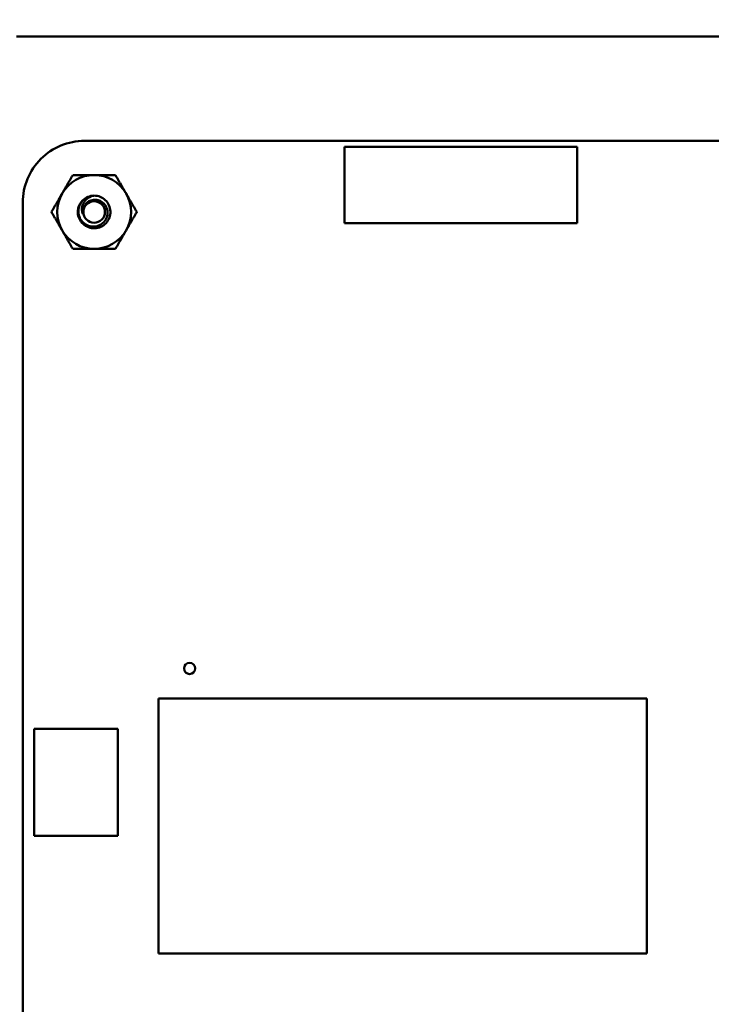
# Model space of a CAD drawing. Units: inches. Extents: x 2 to 108, y 1 to 84.
# Drawn here: x 23 to 26, y 40 to 44 of the extents above; entities that cross this region are included whole.
import ezdxf

# ---------------------------------------------------------------- set-up
doc = ezdxf.new("R2010")
doc.units = ezdxf.units.IN
doc.header["$LTSCALE"] = 5
doc.header["$MEASUREMENT"] = 0
doc.layers.add('Dimension (ANSI)', color=7, linetype='Continuous', lineweight=25)
doc.layers.add('Visible (ANSI)', color=7, linetype='Continuous', lineweight=50)
doc.styles.add('Note Text (ANSI)', font='tahoma.ttf')
doc.dimstyles.new('Default (ANSI)', dxfattribs={"dimscale": 5, "dimtxt": 0.12, "dimasz": 0.098425, "dimexe": 0.125, "dimexo": 0.0625, "dimgap": 0.031496, "dimtad": 0, "dimtih": 1, "dimtoh": 1, "dimrnd": 1e-08, "dimzin": 4, "dimdsep": 46, "dimtxsty": 'Note Text (ANSI)', "dimcen": 0.09, "dimdle": 0.393701, "dimclrd": 256, "dimclre": 256, "dimclrt": 256, "dimadec": 0, "dimazin": 1, "dimtfac": 1, "dimtofl": 0, "dimtmove": 0, "dimatfit": 3, "dimfxl": 1, "dimtolj": 1, "dimtzin": 4, "dimlwd": -1, "dimlwe": -1, "dimarcsym": 0})

# ---------------------------------------------------------------- blocks, each defined once
blk = doc.blocks.new('*D33')
at = {"layer": 'Defpoints', "color": 0, "transparency": 16777216}
for p in [(40.3015, 57.0536), (40.3015, 52.2272), (23.059, 42.8441)]:
    blk.add_point(p, dxfattribs=at)
at = {"layer": 'Dimension (ANSI)', "transparency": 16777216}
for p, q in [((23.059, 43.1566), (23.059, 57.6786)), ((40.3015, 52.5397), (40.3015, 57.6786)), ((23.5511, 57.0536), (30.5526, 57.0536)), ((39.8093, 57.0536), (32.8078, 57.0536))]:
    blk.add_line(p, q, dxfattribs=at)
for points in [[(23.5511, 57.1356), (23.5511, 56.9716), (23.059, 57.0536)], [(39.8093, 57.1356), (39.8093, 56.9716), (40.3015, 57.0536)]]:
    blk.add_solid(points, dxfattribs=at)
at = {"layer": 'Dimension (ANSI)', "transparency": 16777216, "insert": (30.7101, 57.3598), "char_height": 0.6, "attachment_point": 1, "style": 'Note Text (ANSI)'}
blk.add_mtext('\\A1;17.24', dxfattribs=at)
blk = doc.blocks.new('*D36')
at = {"layer": 'Defpoints', "color": 0, "transparency": 16777216}
for p in [(23.5175, 53.8182), (19.1867, 34.0682), (23.5175, 34.0682)]:
    blk.add_point(p, dxfattribs=at)
at = {"layer": 'Dimension (ANSI)', "transparency": 16777216}
for p, q in [((23.205, 53.8182), (18.5617, 53.8182)), ((19.1867, 53.3261), (19.1867, 44.413)), ((19.1867, 34.5603), (19.1867, 43.4735)), ((23.205, 34.0682), (18.5617, 34.0682))]:
    blk.add_line(p, q, dxfattribs=at)
for points in [[(19.1047, 53.3261), (19.2688, 53.3261), (19.1867, 53.8182)], [(19.1047, 34.5603), (19.2688, 34.5603), (19.1867, 34.0682)]]:
    blk.add_solid(points, dxfattribs=at)
at = {"layer": 'Dimension (ANSI)', "transparency": 16777216, "insert": (18.2279, 44.2555), "char_height": 0.6, "attachment_point": 1, "style": 'Note Text (ANSI)'}
blk.add_mtext('\\A1;19.75', dxfattribs=at)
blk = doc.blocks.new('*D37')
at = {"layer": 'Defpoints', "color": 0, "transparency": 16777216}
for p in [(21.9042, 52.4432), (23.5175, 52.4432), (30.988, 35.4432)]:
    blk.add_point(p, dxfattribs=at)
at = {"layer": 'Dimension (ANSI)', "transparency": 16777216}
for p, q in [((23.205, 52.4432), (21.2792, 52.4432)), ((21.9042, 51.9511), (21.9042, 41.3273)), ((21.9042, 35.9353), (21.9042, 40.3878)), ((30.6755, 35.4432), (21.2792, 35.4432))]:
    blk.add_line(p, q, dxfattribs=at)
for points in [[(21.8222, 51.9511), (21.9863, 51.9511), (21.9042, 52.4432)], [(21.8222, 35.9353), (21.9863, 35.9353), (21.9042, 35.4432)]]:
    blk.add_solid(points, dxfattribs=at)
at = {"layer": 'Dimension (ANSI)', "transparency": 16777216, "insert": (20.9406, 41.1699), "char_height": 0.6, "attachment_point": 1, "style": 'Note Text (ANSI)'}
blk.add_mtext('\\A1;17.00', dxfattribs=at)
blk = doc.blocks.new('*D38')
at = {"layer": 'Defpoints', "color": 0, "transparency": 16777216}
for p in [(20.6779, 53.3182), (26.3015, 53.3182), (26.3015, 34.5682)]:
    blk.add_point(p, dxfattribs=at)
at = {"layer": 'Dimension (ANSI)', "transparency": 16777216}
for p, q in [((25.989, 53.3182), (20.0529, 53.3182)), ((20.6779, 52.8261), (20.6779, 48.4005)), ((20.6779, 35.0603), (20.6779, 47.4582)), ((25.989, 34.5682), (20.0529, 34.5682))]:
    blk.add_line(p, q, dxfattribs=at)
for points in [[(20.5959, 52.8261), (20.7599, 52.8261), (20.6779, 53.3182)], [(20.5959, 35.0603), (20.7599, 35.0603), (20.6779, 34.5682)]]:
    blk.add_solid(points, dxfattribs=at)
at = {"layer": 'Dimension (ANSI)', "transparency": 16777216, "insert": (19.7191, 48.2431), "char_height": 0.6, "attachment_point": 1, "style": 'Note Text (ANSI)'}
blk.add_mtext('\\A1;18.75', dxfattribs=at)

msp = doc.modelspace()

# ---------------------------------------------------------------- linework, layer by layer
at = {"layer": 'Visible (ANSI)'}
for p, q in [((23.4099, 43.7406), (30.988, 43.7406)), ((23.697, 43.2986), (30.5799, 43.2986)), ((25.7821, 43.273), (24.7978, 43.273)), ((24.7978, 43.273), (24.7978, 42.9501)), ((25.7821, 42.9501), (25.7821, 43.273)), ((23.436, 35.9296), (23.4359, 43.0376)), ((24.7978, 42.9501), (25.7821, 42.9501)), ((24.011, 40.9394), (26.078, 40.9394)), ((24.011, 39.8606), (24.011, 40.9394)), ((26.078, 40.9394), (26.078, 39.8606)), ((23.484, 40.3586), (23.484, 40.8106)), ((23.484, 40.8106), (23.838, 40.8106)), ((23.838, 40.8106), (23.838, 40.3586)), ((23.838, 40.3586), (23.484, 40.3586)), ((26.078, 39.8606), (24.011, 39.8606))]:
    msp.add_line(p, q, dxfattribs=at)
for centre, radius in [((23.738, 42.9976), 0.0456), ((24.142, 41.0666), 0.0236)]:
    msp.add_circle(centre, radius, dxfattribs=at)
for centre, radius, start, end in [((23.6969, 43.0376), 0.261, 89.9889, 180.0025), ((23.738, 42.9976), 0.1562, 90, 150), ((23.738, 42.9976), 0.1562, 30, 90), ((23.738, 42.9976), 0.1562, 150, 210), ((23.738, 42.9976), 0.1562, 330, 30), ((23.738, 42.9976), 0.069, 135, 166.838), ((23.738, 42.9976), 0.069, 90, 135), ((23.738, 42.9976), 0.0487, 144.0525, 189.0525), ((23.738, 42.9976), 0.1562, 210, 270), ((23.738, 42.9976), 0.1562, 270, 330)]:
    msp.add_arc(centre, radius, start, end, dxfattribs=at)
for points, weights in [([(23.6026, 43.0758), (23.6236, 43.112), (23.6477, 43.1539)], [1.91103144839, 1.91103144839, 1.77382556355]), ([(23.6477, 43.1539), (23.6961, 43.1539), (23.738, 43.1539)], [1.77382556355, 1.91103144839, 1.91103144839]), ([(23.738, 43.1539), (23.7798, 43.1539), (23.8282, 43.1539)], [1.91103144839, 1.91103144839, 1.77382556355]), ([(23.8282, 43.1539), (23.8523, 43.112), (23.8733, 43.0758)], [1.77382556355, 1.91103144839, 1.91103144839]), ([(23.5575, 42.9976), (23.5817, 43.0395), (23.6026, 43.0758)], [1.77382556355, 1.91103144839, 1.91103144839]), ([(23.8733, 43.0758), (23.8942, 43.0395), (23.9184, 42.9976)], [1.91103144839, 1.91103144839, 1.77382556355]), ([(23.6026, 42.9195), (23.5817, 42.9558), (23.5575, 42.9976)], [1.91103144839, 1.91103144839, 1.77382556355]), ([(23.9184, 42.9976), (23.8942, 42.9558), (23.8733, 42.9195)], [1.77382556355, 1.91103144839, 1.91103144839]), ([(23.6477, 42.8414), (23.6236, 42.8832), (23.6026, 42.9195)], [1.77382556355, 1.91103144839, 1.91103144839]), ([(23.8733, 42.9195), (23.8523, 42.8832), (23.8282, 42.8414)], [1.91103144839, 1.91103144839, 1.77382556355]), ([(23.738, 42.8414), (23.6961, 42.8414), (23.6477, 42.8414)], [1.91103144839, 1.91103144839, 1.77382556355]), ([(23.8282, 42.8414), (23.7798, 42.8414), (23.738, 42.8414)], [1.77382556355, 1.91103144839, 1.91103144839])]:
    msp.add_rational_spline(points, weights, degree=2, dxfattribs=at)
for points, knots in [([(23.738, 43.0666), (23.7467, 43.0666), (23.7553, 43.065), (23.7715, 43.0585), (23.779, 43.0538), (23.7918, 43.0417), (23.797, 43.0345), (23.8045, 43.018), (23.8066, 43.009), (23.8072, 42.9909), (23.8058, 42.982), (23.7995, 42.9651), (23.7946, 42.9572), (23.7822, 42.944), (23.775, 42.9387), (23.7586, 42.9311), (23.7495, 42.929), (23.7315, 42.9284), (23.7226, 42.9298), (23.7056, 42.936), (23.6977, 42.9408), (23.6845, 42.9531), (23.6792, 42.9604), (23.6715, 42.9767), (23.6694, 42.9858), (23.6688, 43.0012), (23.6694, 43.0073), (23.6708, 43.0133)], [-5.3884797, -5.3884797, -5.3884797, -5.3884797, -5.32099, -5.32099, -5.2533467, -5.2533467, -5.184714, -5.184714, -5.1134424, -5.1134424, -5.044872, -5.044872, -4.9736691, -4.9736691, -4.9051599, -4.9051599, -4.8340249, -4.8340249, -4.7655757, -4.7655757, -4.6945081, -4.6945081, -4.6261176, -4.6261176, -4.5551166, -4.5551166, -4.5073798, -4.5073798, -4.5073798, -4.5073798]), ([(23.6892, 43.0464), (23.6867, 43.0437), (23.6846, 43.041), (23.6807, 43.0352), (23.6791, 43.0322), (23.6748, 43.0231), (23.6729, 43.0166), (23.6711, 43.0037), (23.6707, 42.9944), (23.6757, 42.9757), (23.6794, 42.968), (23.6882, 42.9564), (23.6942, 42.9498), (23.7104, 42.9404), (23.7182, 42.9377), (23.7318, 42.9358), (23.7404, 42.9353), (23.758, 42.94), (23.7651, 42.9435), (23.7756, 42.9513), (23.7818, 42.9568), (23.7905, 42.9719), (23.793, 42.9789), (23.7948, 42.9911), (23.7953, 42.9991), (23.7912, 43.0153), (23.7881, 43.0217), (23.7812, 43.0312), (23.7762, 43.037), (23.7625, 43.0453), (23.7561, 43.0476), (23.745, 43.0494), (23.7377, 43.05), (23.7229, 43.0465), (23.7171, 43.0439), (23.7081, 43.0376), (23.7029, 43.0331), (23.6985, 43.0262)], [-40.221071, -40.221071, -40.221071, -40.221071, -36.425911, -36.425911, -32.775969, -32.775969, -25.605606, -25.605606, -18.738266, -18.738266, -13.43749, -13.43749, -9.669483, -9.669483, -6.791588, -6.791588, -4.801706, -4.801706, -3.298344, -3.298344, -2.288642, -2.288642, -1.54879, -1.54879, -1.050449, -1.050449, -0.688959, -0.688959, -0.445662, -0.445662, -0.270028, -0.270028, -0.149564, -0.149564, -0.062325, -0.062325, 0, 0, 0, 0]), ([(23.6899, 42.99), (23.6875, 42.9955), (23.6867, 43.0008), (23.6859, 43.0105), (23.6863, 43.0158), (23.6889, 43.0276), (23.6916, 43.0338), (23.6978, 43.0431), (23.7024, 43.0491), (23.7139, 43.0577), (23.7182, 43.0602), (23.7294, 43.0651), (23.735, 43.0662), (23.738, 43.0666)], [-0.1815246, -0.1815246, -0.1815246, -0.1815246, -0.1515454, -0.1515454, -0.1149385, -0.1149385, -0.0693399, -0.0693399, -0.0389475, -0.0389475, -0.0231751, -0.0231751, 0, 0, 0, 0])]:
    msp.add_open_spline(points, degree=3, knots=knots, dxfattribs=at)

# ---------------------------------------------------------------- dimensions: what is measured, and where the dimension line sits
at = {"layer": 'Dimension (ANSI)'}
for base, p1, p2, angle, override, picture, middle in [((40.3015, 57.0536), (23.059, 42.8441), (40.3015, 52.2272), 180, {"dimgap": 0.031496, "dimtih": 0, "dimtoh": 0, "dimdec": 2, "dimtol": 0, "dimlim": 0, "dimtp": 0, "dimtm": 0, "dimtdec": 2, "dimatfit": 1}, '*D33', (31.6802, 57.0536)), ((19.1867, 34.0682), (23.5175, 53.8182), (23.5175, 34.0682), 270, {"dimgap": 0.031496, "dimdec": 2, "dimtol": 0, "dimlim": 0, "dimtp": 0, "dimtm": 0, "dimtdec": 2, "dimatfit": 1}, '*D36', (19.1867, 43.9432)), ((20.6779, 53.3182), (26.3015, 34.5682), (26.3015, 53.3182), 90, {"dimgap": 0.031496, "dimdec": 2, "dimtol": 0, "dimlim": 0, "dimtp": 0, "dimtm": 0, "dimtdec": 2, "dimatfit": 1}, '*D38', (20.6779, 47.9294)), ((21.9042, 52.4432), (30.988, 35.4432), (23.5175, 52.4432), 90, {"dimgap": 0.031496, "dimdec": 2, "dimtol": 0, "dimlim": 0, "dimtp": 0, "dimtm": 0, "dimtdec": 2, "dimatfit": 1}, '*D37', (21.9042, 40.8576))]:
    dim = msp.add_linear_dim(base=base, p1=p1, p2=p2, angle=angle, dimstyle='Default (ANSI)', override=override, dxfattribs=at)
    dim.commit()
    dim.dimension.update_dxf_attribs({"geometry": picture, "text_midpoint": middle, "dimtype": 160})

doc.saveas('drawing.dxf')
